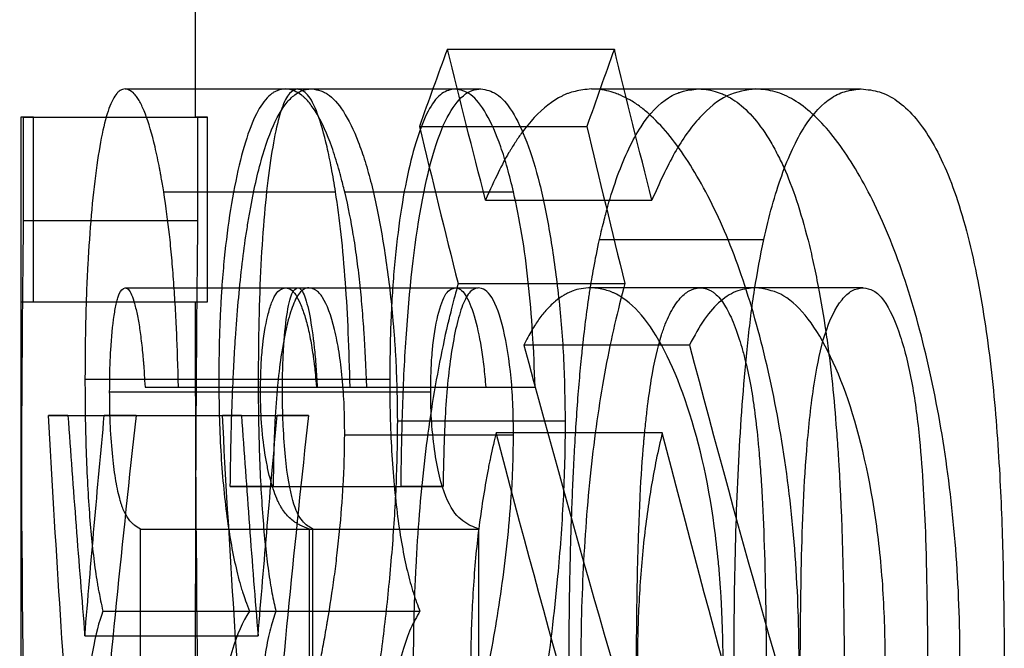
# Model space of a CAD drawing. Units: millimetres. Extents: x 10 to 584, y 10 to 410.
# Drawn here: x 127 to 129, y 191 to 192 of the extents above; entities that cross this region are included whole.
import ezdxf

# ---------------------------------------------------------------- set-up
doc = ezdxf.new("R2010")
doc.units = ezdxf.units.MM
doc.header["$LTSCALE"] = 2

msp = doc.modelspace()

# ---------------------------------------------------------------- linework, layer by layer
at = {"color": 7, "linetype": 'Continuous', "lineweight": 25}
for p, q in [((127.7137, 193.1429), (127.7137, 191.7304)), ((128.0753, 191.8283), (128.3148, 191.8283)), ((127.6131, 191.7711), (127.8606, 191.7711)), ((127.843, 191.7711), (128.0865, 191.7711)), ((127.8806, 191.7711), (128.1234, 191.7711)), ((128.2819, 191.7711), (128.5179, 191.7711)), ((128.4357, 191.7711), (128.669, 191.7711)), ((127.4637, 191.7304), (127.4637, 190.9371)), ((127.4818, 191.7304), (127.4638, 191.7304)), ((127.467, 191.7304), (127.717, 191.7304)), ((127.467, 191.7304), (127.467, 191.5825)), ((127.4818, 191.7304), (127.7315, 191.7304)), ((127.4818, 191.4658), (127.4818, 191.7304)), ((127.7315, 191.7304), (127.7138, 191.7304)), ((127.717, 191.7304), (127.717, 191.5825)), ((127.7315, 191.4658), (127.7315, 191.7304)), ((128.0353, 191.7173), (128.2755, 191.7173)), ((127.6685, 191.6235), (127.915, 191.6235)), ((127.9282, 191.6235), (128.1702, 191.6235)), ((128.1301, 191.6117), (128.3687, 191.6117)), ((127.467, 191.5825), (127.717, 191.5825)), ((128.2933, 191.5551), (128.5291, 191.5551)), ((127.6134, 191.4861), (127.8608, 191.4861)), ((127.8434, 191.4861), (128.0869, 191.4861)), ((127.8767, 191.4861), (128.1196, 191.4861)), ((128.0907, 191.4919), (128.3299, 191.4919)), ((128.5176, 191.4861), (128.2816, 191.4861)), ((128.6715, 191.4861), (128.4382, 191.4861)), ((127.4639, 191.4658), (127.7139, 191.4658)), ((127.4639, 191.4658), (127.4818, 191.4658)), ((127.4818, 191.4658), (127.7315, 191.4658)), ((127.7139, 191.4658), (127.7315, 191.4658)), ((128.4226, 191.4038), (128.185, 191.4038)), ((127.5556, 191.3548), (127.804, 191.3548)), ((127.7475, 191.3548), (127.9926, 191.3548)), ((127.591, 191.3367), (127.8388, 191.3367)), ((127.6417, 191.3437), (127.6897, 191.3437)), ((127.6417, 191.3437), (127.8886, 191.3437)), ((127.6897, 191.3437), (127.9358, 191.3437)), ((127.8073, 191.3367), (128.0514, 191.3367)), ((127.8875, 191.3437), (128.1303, 191.3437)), ((127.8875, 191.3437), (127.9598, 191.3437)), ((127.8886, 191.3437), (127.9358, 191.3437)), ((127.9598, 191.3437), (128.2013, 191.3437)), ((128.1303, 191.3437), (128.2013, 191.3437)), ((127.5311, 191.303), (127.5033, 191.303)), ((127.5033, 191.303), (127.7527, 191.303)), ((127.5311, 191.303), (127.78, 191.303)), ((127.6288, 191.303), (127.5833, 191.303)), ((127.5833, 191.303), (127.8312, 191.303)), ((127.6288, 191.303), (127.876, 191.303)), ((127.78, 191.303), (127.7527, 191.303)), ((127.876, 191.303), (127.8312, 191.303)), ((128.0036, 191.295), (128.2443, 191.295)), ((127.9281, 191.275), (128.1702, 191.275)), ((128.3836, 191.2781), (128.1453, 191.2781)), ((127.764, 191.2012), (128.0089, 191.2012)), ((127.8255, 191.2012), (127.764, 191.2012)), ((127.8255, 191.2012), (128.0692, 191.2012)), ((128.0692, 191.2012), (128.0089, 191.2012)), ((127.6353, 190.8755), (127.6353, 191.1401)), ((127.6353, 191.1401), (127.8823, 191.1401)), ((127.8777, 190.8755), (127.8777, 191.1401)), ((127.8777, 191.1401), (128.1206, 191.1401)), ((127.8823, 190.8755), (127.8823, 191.1401)), ((128.1206, 190.8755), (128.1206, 191.1401)), ((127.5814, 191.0222), (127.8294, 191.0222)), ((127.7916, 191.0222), (128.0359, 191.0222)), ((127.5554, 190.9869), (127.8038, 190.9869))]:
    msp.add_line(p, q, dxfattribs=at)
for points in [[(128.0753, 191.8283), (128.0617, 191.7913), (128.0484, 191.7543), (128.0353, 191.7173)], [(128.1301, 191.6117), (128.1115, 191.6839), (128.0932, 191.7561), (128.0753, 191.8283)], [(128.3148, 191.8283), (128.3015, 191.7913), (128.2884, 191.7543), (128.2755, 191.7173)], [(128.3687, 191.6117), (128.3503, 191.6839), (128.3324, 191.7561), (128.3148, 191.8283)], [(128.0353, 191.7173), (128.0534, 191.6422), (128.0718, 191.567), (128.0907, 191.4919)], [(128.2755, 191.7173), (128.2932, 191.6422), (128.3114, 191.567), (128.3299, 191.4919)], [(127.467, 191.5825), (127.462, 191.089), (127.4627, 190.5956), (127.4693, 190.1022)], [(127.717, 191.5825), (127.712, 191.089), (127.7127, 190.5956), (127.7192, 190.1022)], [(127.4786, 190.2294), (127.4696, 190.6415), (127.4647, 191.0536), (127.4639, 191.4658)], [(127.7284, 190.2294), (127.7195, 190.6415), (127.7147, 191.0536), (127.7139, 191.4658)], [(128.185, 191.4038), (128.2592, 191.1274), (128.3389, 190.8511), (128.4242, 190.5747)], [(128.4226, 191.4038), (128.4955, 191.1274), (128.5739, 190.8511), (128.6577, 190.5747)], [(127.538, 190.7646), (127.5247, 190.944), (127.5131, 191.1235), (127.5033, 191.303)], [(127.5311, 191.303), (127.5386, 191.1976), (127.5467, 191.0922), (127.5554, 190.9869)], [(127.5554, 190.9869), (127.5641, 191.0922), (127.5734, 191.1976), (127.5833, 191.303)], [(127.6288, 191.303), (127.609, 191.1235), (127.591, 190.944), (127.5747, 190.7646)], [(127.7868, 190.7646), (127.7736, 190.944), (127.7623, 191.1235), (127.7527, 191.303)], [(127.78, 191.303), (127.7873, 191.1976), (127.7953, 191.0922), (127.8038, 190.9869)], [(127.8038, 190.9869), (127.8124, 191.0922), (127.8215, 191.1976), (127.8312, 191.303)], [(127.876, 191.303), (127.8565, 191.1235), (127.8388, 190.944), (127.8228, 190.7646)], [(128.3747, 190.4625), (128.2929, 190.7344), (128.2164, 191.0063), (128.1453, 191.2781)], [(128.6091, 190.4625), (128.5286, 190.7344), (128.4534, 191.0063), (128.3836, 191.2781)]]:
    msp.add_open_spline(points, degree=3, dxfattribs=at)
for points, knots in [([(127.6131, 191.7711), (127.6106, 191.7706), (127.6083, 191.7699), (127.6053, 191.7683), (127.6044, 191.7676), (127.6031, 191.7665), (127.6027, 191.7662), (127.6019, 191.7654), (127.6016, 191.7651), (127.5972, 191.7598), (127.5935, 191.7525), (127.5865, 191.7333), (127.5832, 191.7211), (127.5771, 191.6916), (127.5743, 191.6746), (127.5662, 191.6136), (127.5623, 191.5688), (127.5589, 191.5066), (127.5583, 191.4937), (127.5576, 191.4737), (127.5573, 191.4669), (127.557, 191.4565), (127.5569, 191.453), (127.5567, 191.4459), (127.5566, 191.4417), (127.556, 191.4156), (127.5557, 191.3876), (127.5556, 191.3548)], [0, 0, 0, 0, 0.0625, 0.0625, 0.09375, 0.09375, 0.109375, 0.109375, 0.125, 0.125, 0.25, 0.25, 0.375, 0.375, 0.5, 0.5, 0.75, 0.75, 0.8125, 0.8125, 0.84375, 0.84375, 0.859375, 0.859375, 0.875, 0.875, 1, 1, 1, 1]), ([(127.6685, 191.6235), (127.6672, 191.6312), (127.666, 191.638), (127.6645, 191.6465), (127.6641, 191.649), (127.6633, 191.6537), (127.663, 191.655), (127.6606, 191.6678), (127.6583, 191.6784), (127.6517, 191.7067), (127.6469, 191.7228), (127.6399, 191.7411), (127.6375, 191.7465), (127.6339, 191.7533), (127.6327, 191.7554), (127.6308, 191.7583), (127.6302, 191.7592), (127.6289, 191.7609), (127.6282, 191.7619), (127.6237, 191.7674), (127.6188, 191.7702), (127.6131, 191.7711)], [0, 0, 0, 0, 0.0625, 0.0625, 0.09375, 0.09375, 0.125, 0.125, 0.25, 0.25, 0.5, 0.5, 0.625, 0.625, 0.6875, 0.6875, 0.71875, 0.71875, 0.75, 0.75, 1, 1, 1, 1]), ([(127.843, 191.7711), (127.839, 191.7706), (127.8354, 191.7699), (127.8306, 191.7683), (127.8291, 191.7676), (127.827, 191.7665), (127.8263, 191.7662), (127.825, 191.7654), (127.8246, 191.7651), (127.8175, 191.7598), (127.8114, 191.7525), (127.7999, 191.7333), (127.7945, 191.7211), (127.7843, 191.6916), (127.7796, 191.6746), (127.7659, 191.6136), (127.7591, 191.5688), (127.7533, 191.5066), (127.7523, 191.4937), (127.751, 191.4737), (127.7506, 191.4669), (127.75, 191.4565), (127.7498, 191.453), (127.7495, 191.4459), (127.7493, 191.4417), (127.7482, 191.4156), (127.7477, 191.3876), (127.7475, 191.3548)], [0, 0, 0, 0, 0.0625, 0.0625, 0.09375, 0.09375, 0.109375, 0.109375, 0.125, 0.125, 0.25, 0.25, 0.375, 0.375, 0.5, 0.5, 0.75, 0.75, 0.8125, 0.8125, 0.84375, 0.84375, 0.859375, 0.859375, 0.875, 0.875, 1, 1, 1, 1]), ([(127.764, 191.2012), (127.7643, 191.2232), (127.7646, 191.2431), (127.7652, 191.27), (127.7654, 191.2784), (127.7657, 191.2903), (127.7658, 191.2942), (127.7659, 191.2997), (127.766, 191.3015), (127.7661, 191.3051), (127.7662, 191.3062), (127.7669, 191.3278), (127.7677, 191.3461), (127.769, 191.3723), (127.7694, 191.3809), (127.7701, 191.3934), (127.7704, 191.3975), (127.7709, 191.4056), (127.7711, 191.4091), (127.7738, 191.4497), (127.7768, 191.4834), (127.7823, 191.5304), (127.7842, 191.5455), (127.7874, 191.5672), (127.7886, 191.5743), (127.7909, 191.5882), (127.792, 191.5946), (127.7985, 191.6301), (127.8043, 191.655), (127.8169, 191.6978), (127.8239, 191.7159), (127.8349, 191.737), (127.8387, 191.7431), (127.8466, 191.7536), (127.8505, 191.7578), (127.8572, 191.7632), (127.8594, 191.7648), (127.8626, 191.7666), (127.8636, 191.7672), (127.8651, 191.7679), (127.8656, 191.7681), (127.8666, 191.7685), (127.8673, 191.7688), (127.8705, 191.7699), (127.8748, 191.7706), (127.8806, 191.7711)], [0, 0, 0, 0, 0.0625, 0.0625, 0.09375, 0.09375, 0.109375, 0.109375, 0.117188, 0.117188, 0.125, 0.125, 0.1875, 0.1875, 0.21875, 0.21875, 0.234375, 0.234375, 0.25, 0.25, 0.375, 0.375, 0.4375, 0.4375, 0.46875, 0.46875, 0.5, 0.5, 0.625, 0.625, 0.75, 0.75, 0.8125, 0.8125, 0.875, 0.875, 0.90625, 0.90625, 0.921875, 0.921875, 0.929688, 0.929688, 0.9375, 0.9375, 1, 1, 1, 1]), ([(127.8606, 191.7711), (127.8566, 191.7699), (127.8486, 191.7676), (127.834, 191.7383), (127.8187, 191.662), (127.8086, 191.5472), (127.8045, 191.4394), (127.8042, 191.383), (127.804, 191.3548)], [0, 0, 0, 0, 0.125377, 0.250717, 0.500066, 0.749489, 0.874721, 1, 1, 1, 1]), ([(127.9282, 191.6235), (127.9263, 191.6312), (127.9245, 191.638), (127.9223, 191.6465), (127.9216, 191.649), (127.9204, 191.6537), (127.92, 191.655), (127.9164, 191.6678), (127.913, 191.6784), (127.9029, 191.7067), (127.8956, 191.7228), (127.8849, 191.7411), (127.8812, 191.7465), (127.8755, 191.7533), (127.8736, 191.7554), (127.8707, 191.7583), (127.8698, 191.7592), (127.8678, 191.7609), (127.8666, 191.7619), (127.8596, 191.7674), (127.852, 191.7702), (127.843, 191.7711)], [0, 0, 0, 0, 0.0625, 0.0625, 0.09375, 0.09375, 0.125, 0.125, 0.25, 0.25, 0.5, 0.5, 0.625, 0.625, 0.6875, 0.6875, 0.71875, 0.71875, 0.75, 0.75, 1, 1, 1, 1]), ([(127.915, 191.6235), (127.913, 191.6351), (127.9092, 191.6583), (127.9008, 191.6986), (127.8893, 191.7382), (127.8748, 191.7665), (127.8653, 191.7695), (127.8606, 191.7711)], [0, 0, 0, 0, 0.125162, 0.250284, 0.500108, 0.749978, 1, 1, 1, 1]), ([(127.8806, 191.7711), (127.8855, 191.7704), (127.8898, 191.7695), (127.8956, 191.7676), (127.8973, 191.7669), (127.8998, 191.7658), (127.9006, 191.7654), (127.9017, 191.7647), (127.9021, 191.7645), (127.9028, 191.764), (127.903, 191.7639), (127.9112, 191.7583), (127.9186, 191.7502), (127.9337, 191.7268), (127.9408, 191.7123), (127.9509, 191.6864), (127.9541, 191.6771), (127.9604, 191.657), (127.9636, 191.6455), (127.9717, 191.6134), (127.9769, 191.588), (127.9863, 191.5332), (127.9901, 191.5063), (127.995, 191.4633), (127.9964, 191.4486), (127.9983, 191.4263), (127.9989, 191.4188), (127.9998, 191.4074), (128, 191.4036), (128.0005, 191.3959), (128.0008, 191.3911), (128.0024, 191.3648), (128.0032, 191.3338), (128.0036, 191.295)], [0, 0, 0, 0, 0.0625, 0.0625, 0.09375, 0.09375, 0.109375, 0.109375, 0.117188, 0.117188, 0.125, 0.125, 0.25, 0.25, 0.375, 0.375, 0.4375, 0.4375, 0.5, 0.5, 0.625, 0.625, 0.75, 0.75, 0.8125, 0.8125, 0.84375, 0.84375, 0.859375, 0.859375, 0.875, 0.875, 1, 1, 1, 1]), ([(128.0865, 191.7711), (128.0801, 191.7699), (128.0674, 191.7676), (128.0436, 191.7383), (128.0181, 191.662), (128.0007, 191.5472), (127.9936, 191.4394), (127.9929, 191.383), (127.9926, 191.3548)], [0, 0, 0, 0, 0.125377, 0.250717, 0.500066, 0.749489, 0.874721, 1, 1, 1, 1]), ([(128.0089, 191.2012), (128.0094, 191.2371), (128.0105, 191.309), (128.0171, 191.4492), (128.0347, 191.6116), (128.0667, 191.7239), (128.0941, 191.7597), (128.1106, 191.77), (128.1192, 191.7707), (128.1234, 191.7711)], [0, 0, 0, 0, 0.125469, 0.25091, 0.500327, 0.749229, 0.874492, 0.937237, 1, 1, 1, 1]), ([(128.1702, 191.6235), (128.1674, 191.6351), (128.1616, 191.6583), (128.1489, 191.6986), (128.1314, 191.7382), (128.1089, 191.7665), (128.094, 191.7695), (128.0865, 191.7711)], [0, 0, 0, 0, 0.1251625, 0.2502835, 0.5001075, 0.7499781, 1, 1, 1, 1]), ([(128.1234, 191.7711), (128.1309, 191.7698), (128.1459, 191.7672), (128.1758, 191.7332), (128.2034, 191.662), (128.2233, 191.5619), (128.2349, 191.4787), (128.2428, 191.3889), (128.2438, 191.3263), (128.2443, 191.295)], [0, 0, 0, 0, 0.125258, 0.250408, 0.499233, 0.624397, 0.749629, 0.874832, 1, 1, 1, 1]), ([(128.2819, 191.7711), (128.2734, 191.7704), (128.2656, 191.7693), (128.2551, 191.7668), (128.2518, 191.7658), (128.2471, 191.7642), (128.2456, 191.7636), (128.2427, 191.7623), (128.2416, 191.7618), (128.2261, 191.7541), (128.2127, 191.7436), (128.1937, 191.7231), (128.1874, 191.7155), (128.1782, 191.7028), (128.1752, 191.6984), (128.1707, 191.6914), (128.1692, 191.6891), (128.167, 191.6855), (128.1662, 191.6842), (128.1647, 191.6818), (128.1638, 191.6802), (128.1542, 191.6639), (128.1431, 191.6414), (128.1301, 191.6117)], [0, 0, 0, 0, 0.125, 0.125, 0.1875, 0.1875, 0.21875, 0.21875, 0.25, 0.25, 0.5, 0.5, 0.625, 0.625, 0.6875, 0.6875, 0.71875, 0.71875, 0.734375, 0.734375, 0.75, 0.75, 1, 1, 1, 1]), ([(128.5799, 190.9404), (128.5798, 190.9576), (128.5796, 190.973), (128.5793, 190.9932), (128.5792, 190.9995), (128.579, 191.0082), (128.5789, 191.011), (128.5787, 191.0164), (128.5787, 191.018), (128.5776, 191.0483), (128.5762, 191.0745), (128.5702, 191.1558), (128.5644, 191.2071), (128.5486, 191.3067), (128.539, 191.3543), (128.5163, 191.445), (128.5031, 191.4884), (128.4751, 191.5641), (128.4596, 191.5985), (128.4344, 191.6447), (128.426, 191.6589), (128.4088, 191.6848), (128.4004, 191.6962), (128.3824, 191.7178), (128.3734, 191.7272), (128.3598, 191.7393), (128.3552, 191.743), (128.3484, 191.748), (128.3461, 191.7496), (128.3415, 191.7526), (128.3391, 191.7541), (128.3328, 191.7577), (128.3284, 191.76), (128.3213, 191.763), (128.3189, 191.764), (128.3139, 191.7658), (128.3122, 191.7664), (128.3021, 191.7693), (128.2927, 191.7706), (128.2819, 191.7711)], [0, 0, 0, 0, 0.03125, 0.03125, 0.046875, 0.046875, 0.054688, 0.054688, 0.0625, 0.0625, 0.125, 0.125, 0.25, 0.25, 0.375, 0.375, 0.5, 0.5, 0.625, 0.625, 0.6875, 0.6875, 0.75, 0.75, 0.8125, 0.8125, 0.84375, 0.84375, 0.859375, 0.859375, 0.875, 0.875, 0.90625, 0.90625, 0.921875, 0.921875, 0.9375, 0.9375, 1, 1, 1, 1]), ([(128.2933, 191.5551), (128.2959, 191.5659), (128.2983, 191.5753), (128.3013, 191.5873), (128.3023, 191.591), (128.3036, 191.5959), (128.304, 191.5974), (128.3048, 191.6004), (128.305, 191.6011), (128.3097, 191.618), (128.3144, 191.6326), (128.3298, 191.675), (128.3407, 191.6979), (128.3654, 191.7358), (128.3788, 191.7498), (128.3961, 191.7607), (128.3996, 191.7626), (128.4049, 191.7649), (128.4067, 191.7656), (128.4094, 191.7665), (128.4103, 191.7668), (128.4121, 191.7674), (128.4133, 191.7677), (128.4187, 191.7691), (128.4259, 191.7702), (128.4357, 191.7711)], [0, 0, 0, 0, 0.0625, 0.0625, 0.09375, 0.09375, 0.109375, 0.109375, 0.125, 0.125, 0.25, 0.25, 0.5, 0.5, 0.75, 0.75, 0.8125, 0.8125, 0.84375, 0.84375, 0.859375, 0.859375, 0.875, 0.875, 1, 1, 1, 1]), ([(128.5179, 191.7711), (128.504, 191.7692), (128.4761, 191.7655), (128.4369, 191.7329), (128.4005, 191.6827), (128.3793, 191.6354), (128.3687, 191.6117)], [0, 0, 0, 0, 0.249997, 0.499939, 0.749933, 1, 1, 1, 1]), ([(128.4357, 191.7711), (128.4454, 191.7707), (128.4543, 191.7692), (128.4644, 191.766), (128.4663, 191.7653), (128.4701, 191.7638), (128.4725, 191.7627), (128.4792, 191.7595), (128.4835, 191.7569), (128.5044, 191.7428), (128.521, 191.7243), (128.5402, 191.6931), (128.5439, 191.6865), (128.5513, 191.6724), (128.5545, 191.6659), (128.5641, 191.6444), (128.5703, 191.6285), (128.5819, 191.5936), (128.5874, 191.5746), (128.5952, 191.5439), (128.5977, 191.5332), (128.6013, 191.5167), (128.6025, 191.5111), (128.6048, 191.4997), (128.6061, 191.4933), (128.6112, 191.4669), (128.6148, 191.4453), (128.6197, 191.4123), (128.6212, 191.4012), (128.6241, 191.3787), (128.6255, 191.3664), (128.6289, 191.3349), (128.6309, 191.3128), (128.6336, 191.2783), (128.6345, 191.2665), (128.6357, 191.2484), (128.6361, 191.2423), (128.6367, 191.2331), (128.6369, 191.23), (128.6372, 191.2238), (128.6375, 191.2199), (128.6419, 191.1421), (128.6441, 191.0482), (128.6444, 190.936)], [0, 0, 0, 0, 0.0625, 0.0625, 0.078125, 0.078125, 0.09375, 0.09375, 0.125, 0.125, 0.25, 0.25, 0.28125, 0.28125, 0.3125, 0.3125, 0.375, 0.375, 0.4375, 0.4375, 0.46875, 0.46875, 0.484375, 0.484375, 0.5, 0.5, 0.5625, 0.5625, 0.59375, 0.59375, 0.625, 0.625, 0.6875, 0.6875, 0.71875, 0.71875, 0.734375, 0.734375, 0.742188, 0.742188, 0.75, 0.75, 1, 1, 1, 1]), ([(128.8107, 190.9404), (128.8105, 190.9674), (128.81, 191.0215), (128.8041, 191.1286), (128.7897, 191.2589), (128.7608, 191.4027), (128.7229, 191.5302), (128.6768, 191.6334), (128.626, 191.7119), (128.5813, 191.7524), (128.5451, 191.7688), (128.5271, 191.7703), (128.5179, 191.7711)], [0, 0, 0, 0, 0.062566, 0.125126, 0.250087, 0.374647, 0.500014, 0.624969, 0.749942, 0.874887, 0.935577, 1, 1, 1, 1]), ([(128.5291, 191.5551), (128.5329, 191.5714), (128.5407, 191.6038), (128.5591, 191.6621), (128.5867, 191.7218), (128.6196, 191.7568), (128.6475, 191.7691), (128.6618, 191.7704), (128.669, 191.7711)], [0, 0, 0, 0, 0.125197, 0.250335, 0.5, 0.749665, 0.8748, 1, 1, 1, 1]), ([(128.669, 191.7711), (128.6777, 191.7702), (128.6948, 191.7686), (128.7287, 191.7514), (128.7688, 191.7063), (128.8099, 191.6129), (128.8389, 191.4915), (128.8581, 191.3568), (128.868, 191.2222), (128.8732, 191.0816), (128.8738, 190.9875), (128.8741, 190.936)], [0, 0, 0, 0, 0.064538, 0.125841, 0.249563, 0.369748, 0.499459, 0.624487, 0.74963, 0.862792, 1, 1, 1, 1]), ([(127.6897, 191.3437), (127.689, 191.3733), (127.6881, 191.3992), (127.6869, 191.4269), (127.6866, 191.4326), (127.686, 191.4456), (127.6856, 191.4519), (127.6845, 191.4705), (127.6838, 191.4815), (127.682, 191.5058), (127.6811, 191.5176), (127.6795, 191.5348), (127.679, 191.5405), (127.6779, 191.5516), (127.6772, 191.5579), (127.6747, 191.5809), (127.6719, 191.6012), (127.6685, 191.6235)], [0, 0, 0, 0, 0.25, 0.25, 0.3125, 0.3125, 0.375, 0.375, 0.5, 0.5, 0.625, 0.625, 0.6875, 0.6875, 0.75, 0.75, 1, 1, 1, 1]), ([(127.9358, 191.3437), (127.9351, 191.3697), (127.9337, 191.4209), (127.9294, 191.4947), (127.9234, 191.5643), (127.9178, 191.6038), (127.915, 191.6235)], [0, 0, 0, 0, 0.254961, 0.500139, 0.750123, 1, 1, 1, 1]), ([(127.9598, 191.3437), (127.9587, 191.3733), (127.9574, 191.3992), (127.9556, 191.4269), (127.9552, 191.4326), (127.9542, 191.4456), (127.9537, 191.4519), (127.9521, 191.4705), (127.9511, 191.4815), (127.9484, 191.5058), (127.947, 191.5176), (127.9447, 191.5348), (127.9439, 191.5405), (127.9422, 191.5516), (127.9412, 191.5579), (127.9375, 191.5809), (127.9334, 191.6012), (127.9282, 191.6235)], [0, 0, 0, 0, 0.25, 0.25, 0.3125, 0.3125, 0.375, 0.375, 0.5, 0.5, 0.625, 0.625, 0.6875, 0.6875, 0.75, 0.75, 1, 1, 1, 1]), ([(128.2013, 191.3437), (128.2002, 191.3697), (128.1981, 191.4209), (128.1918, 191.4947), (128.1829, 191.5643), (128.1745, 191.6038), (128.1702, 191.6235)], [0, 0, 0, 0, 0.254961, 0.500139, 0.750123, 1, 1, 1, 1]), ([(128.2497, 190.921), (128.2498, 190.9551), (128.25, 190.9858), (128.2504, 191.0267), (128.2506, 191.0395), (128.2509, 191.0575), (128.251, 191.0633), (128.2511, 191.0716), (128.2512, 191.0743), (128.2513, 191.0783), (128.2513, 191.0796), (128.2514, 191.0823), (128.2514, 191.083), (128.2521, 191.115), (128.253, 191.1437), (128.2545, 191.1844), (128.255, 191.1976), (128.2559, 191.2168), (128.2562, 191.2231), (128.2567, 191.2324), (128.2568, 191.2355), (128.2571, 191.2416), (128.2573, 191.2439), (128.2591, 191.2779), (128.261, 191.3062), (128.2641, 191.3461), (128.2652, 191.3589), (128.267, 191.3774), (128.2676, 191.3835), (128.2685, 191.3925), (128.2688, 191.3954), (128.2694, 191.4013), (128.2696, 191.4035), (128.2716, 191.4213), (128.2732, 191.4347), (128.2757, 191.4538), (128.2765, 191.46), (128.2778, 191.469), (128.2782, 191.4719), (128.2791, 191.4777), (128.2796, 191.4812), (128.2827, 191.5012), (128.2871, 191.5252), (128.2933, 191.5551)], [0, 0, 0, 0, 0.125, 0.125, 0.1875, 0.1875, 0.21875, 0.21875, 0.234375, 0.234375, 0.242188, 0.242188, 0.25, 0.25, 0.375, 0.375, 0.4375, 0.4375, 0.46875, 0.46875, 0.484375, 0.484375, 0.5, 0.5, 0.625, 0.625, 0.6875, 0.6875, 0.71875, 0.71875, 0.734375, 0.734375, 0.75, 0.75, 0.8125, 0.8125, 0.84375, 0.84375, 0.859375, 0.859375, 0.875, 0.875, 1, 1, 1, 1]), ([(128.4862, 190.921), (128.4865, 190.9757), (128.4871, 191.0849), (128.4928, 191.2481), (128.5027, 191.3817), (128.5152, 191.4845), (128.5244, 191.5316), (128.5291, 191.5551)], [0, 0, 0, 0, 0.250083, 0.500126, 0.750006, 0.875013, 1, 1, 1, 1]), ([(127.591, 191.3367), (127.591, 191.3435), (127.5911, 191.3494), (127.5912, 191.3571), (127.5912, 191.3594), (127.5913, 191.3637), (127.5913, 191.3647), (127.5916, 191.3775), (127.592, 191.3875), (127.5936, 191.415), (127.5953, 191.432), (127.5985, 191.4531), (127.5996, 191.4592), (127.6014, 191.467), (127.6021, 191.4694), (127.603, 191.4726), (127.6034, 191.4736), (127.604, 191.4755), (127.6045, 191.4765), (127.6068, 191.4822), (127.6097, 191.4852), (127.6134, 191.4861)], [0, 0, 0, 0, 0.0625, 0.0625, 0.09375, 0.09375, 0.125, 0.125, 0.25, 0.25, 0.5, 0.5, 0.625, 0.625, 0.6875, 0.6875, 0.71875, 0.71875, 0.75, 0.75, 1, 1, 1, 1]), ([(127.6134, 191.4861), (127.6144, 191.4858), (127.6153, 191.4854), (127.6165, 191.4847), (127.6168, 191.4845), (127.6175, 191.484), (127.6176, 191.4839), (127.6195, 191.482), (127.6211, 191.4792), (127.6239, 191.4725), (127.6253, 191.4683), (127.6281, 191.4582), (127.6295, 191.452), (127.6321, 191.4392), (127.6333, 191.4322), (127.6355, 191.417), (127.6364, 191.4094), (127.6379, 191.3954), (127.6384, 191.3908), (127.639, 191.3841), (127.6392, 191.3818), (127.6396, 191.3774), (127.6398, 191.3745), (127.6404, 191.3666), (127.6409, 191.3569), (127.6417, 191.3437)], [0, 0, 0, 0, 0.0625, 0.0625, 0.09375, 0.09375, 0.125, 0.125, 0.25, 0.25, 0.375, 0.375, 0.5, 0.5, 0.625, 0.625, 0.75, 0.75, 0.8125, 0.8125, 0.84375, 0.84375, 0.875, 0.875, 1, 1, 1, 1]), ([(127.8073, 191.3367), (127.8074, 191.3435), (127.8075, 191.3494), (127.8077, 191.3571), (127.8077, 191.3594), (127.8078, 191.3637), (127.8079, 191.3647), (127.8083, 191.3775), (127.809, 191.3875), (127.8116, 191.415), (127.8144, 191.432), (127.8195, 191.4531), (127.8213, 191.4592), (127.8243, 191.467), (127.8253, 191.4694), (127.8269, 191.4726), (127.8274, 191.4736), (127.8285, 191.4755), (127.8292, 191.4765), (127.8329, 191.4822), (127.8375, 191.4852), (127.8434, 191.4861)], [0, 0, 0, 0, 0.0625, 0.0625, 0.09375, 0.09375, 0.125, 0.125, 0.25, 0.25, 0.5, 0.5, 0.625, 0.625, 0.6875, 0.6875, 0.71875, 0.71875, 0.75, 0.75, 1, 1, 1, 1]), ([(127.8767, 191.4861), (127.8742, 191.4858), (127.872, 191.4851), (127.8691, 191.4836), (127.8681, 191.483), (127.8664, 191.4816), (127.8658, 191.4811), (127.8609, 191.4757), (127.8571, 191.4691), (127.8508, 191.4529), (127.8478, 191.4431), (127.8437, 191.4258), (127.8423, 191.4196), (127.8398, 191.4063), (127.8385, 191.3983), (127.8354, 191.3786), (127.8336, 191.3644), (127.8314, 191.3415), (127.8307, 191.3337), (127.8298, 191.3214), (127.8295, 191.3173), (127.8289, 191.3089), (127.8286, 191.3038), (127.8268, 191.2724), (127.8258, 191.2394), (127.8255, 191.2012)], [0, 0, 0, 0, 0.0625, 0.0625, 0.09375, 0.09375, 0.125, 0.125, 0.25, 0.25, 0.375, 0.375, 0.4375, 0.4375, 0.5, 0.5, 0.625, 0.625, 0.6875, 0.6875, 0.71875, 0.71875, 0.75, 0.75, 1, 1, 1, 1]), ([(127.8388, 191.3367), (127.8389, 191.3469), (127.839, 191.3674), (127.8406, 191.407), (127.8447, 191.449), (127.8521, 191.482), (127.8579, 191.4848), (127.8608, 191.4861)], [0, 0, 0, 0, 0.125556, 0.250903, 0.50034, 0.749773, 1, 1, 1, 1]), ([(127.8434, 191.4861), (127.8451, 191.4858), (127.8465, 191.4854), (127.8483, 191.4847), (127.8488, 191.4845), (127.8498, 191.484), (127.8501, 191.4839), (127.8531, 191.482), (127.8556, 191.4792), (127.86, 191.4725), (127.8622, 191.4683), (127.8665, 191.4582), (127.8688, 191.452), (127.8727, 191.4392), (127.8746, 191.4322), (127.878, 191.417), (127.8795, 191.4094), (127.8818, 191.3954), (127.8825, 191.3908), (127.8834, 191.3841), (127.8837, 191.3818), (127.8843, 191.3774), (127.8846, 191.3745), (127.8855, 191.3666), (127.8864, 191.3569), (127.8875, 191.3437)], [0, 0, 0, 0, 0.0625, 0.0625, 0.09375, 0.09375, 0.125, 0.125, 0.25, 0.25, 0.375, 0.375, 0.5, 0.5, 0.625, 0.625, 0.75, 0.75, 0.8125, 0.8125, 0.84375, 0.84375, 0.875, 0.875, 1, 1, 1, 1]), ([(127.8608, 191.4861), (127.8623, 191.4856), (127.8653, 191.4846), (127.8713, 191.4741), (127.8782, 191.4481), (127.8837, 191.4095), (127.887, 191.3734), (127.8881, 191.3536), (127.8886, 191.3437)], [0, 0, 0, 0, 0.125268, 0.250415, 0.499988, 0.749547, 0.87473, 1, 1, 1, 1]), ([(127.9281, 191.275), (127.9281, 191.2842), (127.9279, 191.2923), (127.9277, 191.3026), (127.9277, 191.3058), (127.9275, 191.3115), (127.9275, 191.3131), (127.9268, 191.3295), (127.9259, 191.3431), (127.9234, 191.3697), (127.9218, 191.3821), (127.9181, 191.4053), (127.916, 191.4157), (127.9084, 191.4467), (127.9028, 191.4619), (127.8949, 191.4745), (127.8933, 191.4766), (127.8909, 191.4793), (127.89, 191.4801), (127.8888, 191.4812), (127.8884, 191.4815), (127.8875, 191.4821), (127.887, 191.4825), (127.8845, 191.4841), (127.8811, 191.4852), (127.8767, 191.4861)], [0, 0, 0, 0, 0.0625, 0.0625, 0.09375, 0.09375, 0.125, 0.125, 0.25, 0.25, 0.375, 0.375, 0.5, 0.5, 0.75, 0.75, 0.8125, 0.8125, 0.84375, 0.84375, 0.859375, 0.859375, 0.875, 0.875, 1, 1, 1, 1]), ([(128.0907, 191.4919), (128.0873, 191.4791), (128.0843, 191.4678), (128.0806, 191.4532), (128.0795, 191.4487), (128.078, 191.4426), (128.0775, 191.4406), (128.0766, 191.4369), (128.0763, 191.4358), (128.0713, 191.4145), (128.0668, 191.3932), (128.0541, 191.3258), (128.0473, 191.281), (128.0366, 191.1865), (128.0327, 191.1377), (128.0293, 191.0719), (128.0287, 191.0589), (128.028, 191.0397), (128.0278, 191.0333), (128.0275, 191.0239), (128.0274, 191.0208), (128.0272, 191.0145), (128.0272, 191.0104), (128.0267, 190.9912), (128.0264, 190.9654), (128.0262, 190.9309)], [0, 0, 0, 0, 0.0625, 0.0625, 0.09375, 0.09375, 0.109375, 0.109375, 0.125, 0.125, 0.25, 0.25, 0.5, 0.5, 0.75, 0.75, 0.8125, 0.8125, 0.84375, 0.84375, 0.859375, 0.859375, 0.875, 0.875, 1, 1, 1, 1]), ([(128.0514, 191.3367), (128.0515, 191.3469), (128.0518, 191.3674), (128.0543, 191.407), (128.0611, 191.449), (128.073, 191.482), (128.0823, 191.4848), (128.0869, 191.4861)], [0, 0, 0, 0, 0.125556, 0.250903, 0.50034, 0.749773, 1, 1, 1, 1]), ([(128.1196, 191.4861), (128.1156, 191.485), (128.1078, 191.4828), (128.0934, 191.4563), (128.0797, 191.395), (128.071, 191.3012), (128.0698, 191.2346), (128.0692, 191.2012)], [0, 0, 0, 0, 0.1252374, 0.2503889, 0.4995206, 0.7493918, 1, 1, 1, 1]), ([(128.0869, 191.4861), (128.0893, 191.4856), (128.0941, 191.4846), (128.1034, 191.4741), (128.1142, 191.4481), (128.1227, 191.4095), (128.1278, 191.3734), (128.1294, 191.3536), (128.1303, 191.3437)], [0, 0, 0, 0, 0.125268, 0.250415, 0.499988, 0.749547, 0.87473, 1, 1, 1, 1]), ([(128.1702, 191.275), (128.17, 191.2888), (128.1698, 191.3165), (128.1661, 191.3701), (128.1568, 191.43), (128.1424, 191.4699), (128.1294, 191.4841), (128.1229, 191.4855), (128.1196, 191.4861)], [0, 0, 0, 0, 0.125469, 0.250778, 0.500015, 0.749234, 0.874521, 1, 1, 1, 1]), ([(128.2816, 191.4861), (128.2711, 191.4856), (128.2625, 191.4841), (128.2548, 191.4813), (128.2535, 191.4808), (128.2513, 191.4799), (128.2502, 191.4794), (128.247, 191.4779), (128.2449, 191.4768), (128.2386, 191.4731), (128.2345, 191.4702), (128.2265, 191.4635), (128.2222, 191.4594), (128.2142, 191.4507), (128.2104, 191.446), (128.2031, 191.4359), (128.1999, 191.4309), (128.1926, 191.4185), (128.1889, 191.4115), (128.185, 191.4038)], [0, 0, 0, 0, 0.25, 0.25, 0.28125, 0.28125, 0.3125, 0.3125, 0.375, 0.375, 0.5, 0.5, 0.625, 0.625, 0.75, 0.75, 0.875, 0.875, 1, 1, 1, 1]), ([(128.3299, 191.4919), (128.3249, 191.4727), (128.3149, 191.4344), (128.2977, 191.3504), (128.2805, 191.2359), (128.2709, 191.1108), (128.267, 191.0084), (128.2667, 190.9567), (128.2665, 190.9309)], [0, 0, 0, 0, 0.125108, 0.250183, 0.499987, 0.74982, 0.874891, 1, 1, 1, 1]), ([(128.4712, 190.9331), (128.4707, 190.9781), (128.4697, 191.0139), (128.468, 191.042), (128.4679, 191.0448), (128.4676, 191.0493), (128.4674, 191.0515), (128.467, 191.0582), (128.4666, 191.0627), (128.4656, 191.0759), (128.4649, 191.0846), (128.4623, 191.1106), (128.4604, 191.1276), (128.4491, 191.211), (128.435, 191.2714), (128.3978, 191.3788), (128.3769, 191.4192), (128.3422, 191.4602), (128.3305, 191.47), (128.3164, 191.4775), (128.3155, 191.4779), (128.313, 191.4791), (128.3116, 191.4796), (128.3076, 191.4812), (128.3047, 191.4821), (128.2956, 191.4845), (128.2889, 191.4856), (128.2816, 191.4861)], [0, 0, 0, 0, 0.125, 0.125, 0.132812, 0.132812, 0.140625, 0.140625, 0.15625, 0.15625, 0.1875, 0.1875, 0.25, 0.25, 0.5, 0.5, 0.75, 0.75, 0.875, 0.875, 0.890625, 0.890625, 0.90625, 0.90625, 0.9375, 0.9375, 1, 1, 1, 1]), ([(128.3464, 190.9178), (128.3467, 190.9931), (128.3473, 191.0508), (128.3484, 191.0925), (128.3485, 191.0956), (128.3486, 191.1), (128.3487, 191.1022), (128.3489, 191.1087), (128.349, 191.113), (128.3494, 191.1257), (128.3497, 191.1339), (128.3506, 191.158), (128.3512, 191.1731), (128.3533, 191.216), (128.355, 191.2411), (128.357, 191.2641), (128.3573, 191.267), (128.3577, 191.2713), (128.3579, 191.2734), (128.3585, 191.2796), (128.3589, 191.2837), (128.3601, 191.2958), (128.361, 191.3036), (128.3637, 191.3263), (128.3657, 191.3403), (128.3721, 191.3793), (128.377, 191.401), (128.3832, 191.4208), (128.3842, 191.4239), (128.386, 191.4289), (128.3869, 191.4314), (128.3898, 191.4386), (128.3918, 191.4431), (128.3981, 191.4557), (128.4028, 191.463), (128.4124, 191.4747), (128.4179, 191.4793), (128.426, 191.4837), (128.4314, 191.4852), (128.4382, 191.4861)], [0, 0, 0, 0, 0.25, 0.25, 0.257812, 0.257812, 0.265625, 0.265625, 0.28125, 0.28125, 0.3125, 0.3125, 0.375, 0.375, 0.5, 0.5, 0.507812, 0.507812, 0.515625, 0.515625, 0.53125, 0.53125, 0.5625, 0.5625, 0.625, 0.625, 0.75, 0.75, 0.765625, 0.765625, 0.78125, 0.78125, 0.8125, 0.8125, 0.875, 0.875, 0.9375, 0.9375, 1, 1, 1, 1]), ([(128.5176, 191.4861), (128.509, 191.4854), (128.4919, 191.4838), (128.4672, 191.4685), (128.4436, 191.4434), (128.4296, 191.417), (128.4226, 191.4038)], [0, 0, 0, 0, 0.250103, 0.50009, 0.750051, 1, 1, 1, 1]), ([(128.4382, 191.4861), (128.4447, 191.4854), (128.4498, 191.4839), (128.4544, 191.4812), (128.456, 191.4802), (128.4585, 191.4783), (128.4597, 191.4772), (128.4634, 191.4738), (128.4658, 191.4712), (128.4704, 191.4651), (128.4724, 191.4622), (128.4765, 191.4551), (128.4786, 191.4512), (128.4847, 191.4384), (128.4887, 191.4283), (128.4945, 191.4109), (128.4959, 191.4062), (128.4991, 191.3952), (128.5006, 191.3895), (128.505, 191.3722), (128.5076, 191.36), (128.5112, 191.3409), (128.512, 191.336), (128.5139, 191.3239), (128.5148, 191.3176), (128.5175, 191.2979), (128.5191, 191.2837), (128.5208, 191.2666), (128.5208, 191.266), (128.5211, 191.2635), (128.5212, 191.2623), (128.5215, 191.2585), (128.5218, 191.2559), (128.5225, 191.2481), (128.5229, 191.2428), (128.5242, 191.2265), (128.525, 191.2151), (128.5272, 191.1795), (128.5284, 191.1538), (128.5315, 191.0706), (128.5325, 191.0073), (128.5326, 190.936)], [0, 0, 0, 0, 0.0625, 0.0625, 0.078125, 0.078125, 0.09375, 0.09375, 0.125, 0.125, 0.15625, 0.15625, 0.1875, 0.1875, 0.25, 0.25, 0.28125, 0.28125, 0.3125, 0.3125, 0.375, 0.375, 0.40625, 0.40625, 0.4375, 0.4375, 0.5, 0.5, 0.507812, 0.507812, 0.515625, 0.515625, 0.53125, 0.53125, 0.5625, 0.5625, 0.625, 0.625, 0.75, 0.75, 1, 1, 1, 1]), ([(128.7039, 190.9331), (128.7033, 190.969), (128.7023, 191.0408), (128.689, 191.1801), (128.6536, 191.3351), (128.6006, 191.44), (128.5534, 191.4809), (128.5295, 191.4844), (128.5176, 191.4861)], [0, 0, 0, 0, 0.125428, 0.250778, 0.500049, 0.749324, 0.874621, 1, 1, 1, 1]), ([(128.5813, 190.9178), (128.5816, 190.9756), (128.5822, 191.0911), (128.588, 191.2386), (128.6004, 191.3488), (128.6158, 191.4246), (128.6361, 191.4654), (128.6557, 191.4836), (128.6661, 191.4853), (128.6715, 191.4861)], [0, 0, 0, 0, 0.250472, 0.500681, 0.638973, 0.750593, 0.875143, 0.935185, 1, 1, 1, 1]), ([(128.6715, 191.4861), (128.6765, 191.4853), (128.6866, 191.4837), (128.7059, 191.465), (128.726, 191.4192), (128.7432, 191.3488), (128.7555, 191.2496), (128.7629, 191.1111), (128.7638, 190.9995), (128.7643, 190.936)], [0, 0, 0, 0, 0.062535, 0.125025, 0.249456, 0.374329, 0.499376, 0.714754, 1, 1, 1, 1]), ([(127.5556, 191.3548), (127.5556, 191.3432), (127.5557, 191.3331), (127.5558, 191.3201), (127.5558, 191.3162), (127.5559, 191.3108), (127.5559, 191.3091), (127.556, 191.3058), (127.556, 191.3049), (127.5562, 191.2866), (127.5567, 191.2687), (127.5583, 191.2186), (127.5601, 191.1863), (127.5645, 191.1292), (127.5672, 191.1031), (127.5714, 191.0741), (127.5722, 191.0686), (127.5735, 191.0607), (127.5739, 191.0582), (127.5746, 191.0545), (127.5748, 191.0533), (127.5753, 191.0509), (127.5756, 191.0494), (127.5769, 191.0423), (127.5788, 191.0335), (127.5814, 191.0222)], [0, 0, 0, 0, 0.0625, 0.0625, 0.09375, 0.09375, 0.109375, 0.109375, 0.125, 0.125, 0.25, 0.25, 0.5, 0.5, 0.75, 0.75, 0.8125, 0.8125, 0.84375, 0.84375, 0.859375, 0.859375, 0.875, 0.875, 1, 1, 1, 1]), ([(127.7475, 191.3548), (127.7476, 191.3432), (127.7477, 191.3331), (127.7479, 191.3201), (127.7479, 191.3162), (127.748, 191.3108), (127.7481, 191.3091), (127.7482, 191.3058), (127.7482, 191.3049), (127.7486, 191.2866), (127.7494, 191.2687), (127.7523, 191.2186), (127.7554, 191.1863), (127.7629, 191.1292), (127.7677, 191.1031), (127.7747, 191.0741), (127.7761, 191.0686), (127.7783, 191.0607), (127.779, 191.0582), (127.7801, 191.0545), (127.7805, 191.0533), (127.7813, 191.0509), (127.7818, 191.0494), (127.7841, 191.0423), (127.7872, 191.0335), (127.7916, 191.0222)], [0, 0, 0, 0, 0.0625, 0.0625, 0.09375, 0.09375, 0.109375, 0.109375, 0.125, 0.125, 0.25, 0.25, 0.5, 0.5, 0.75, 0.75, 0.8125, 0.8125, 0.84375, 0.84375, 0.859375, 0.859375, 0.875, 0.875, 1, 1, 1, 1]), ([(127.804, 191.3548), (127.8041, 191.3374), (127.8042, 191.3027), (127.8059, 191.2348), (127.81, 191.1549), (127.8169, 191.0894), (127.8237, 191.0476), (127.8275, 191.0306), (127.8294, 191.0222)], [0, 0, 0, 0, 0.1252185, 0.2503608, 0.4999345, 0.7495935, 0.8747619, 1, 1, 1, 1]), ([(127.9926, 191.3548), (127.9928, 191.3374), (127.993, 191.3027), (127.9959, 191.2348), (128.0031, 191.1549), (128.0149, 191.0894), (128.0264, 191.0476), (128.0328, 191.0306), (128.0359, 191.0222)], [0, 0, 0, 0, 0.125219, 0.250361, 0.499934, 0.749593, 0.874762, 1, 1, 1, 1]), ([(127.6353, 191.1401), (127.6319, 191.142), (127.6289, 191.1439), (127.6251, 191.1468), (127.624, 191.1478), (127.6224, 191.1493), (127.6219, 191.1498), (127.6212, 191.1505), (127.621, 191.1508), (127.6205, 191.1513), (127.6205, 191.1513), (127.6172, 191.1553), (127.6146, 191.1594), (127.6111, 191.1667), (127.61, 191.1693), (127.6085, 191.1735), (127.608, 191.1749), (127.6071, 191.1779), (127.6068, 191.1789), (127.6039, 191.1892), (127.6018, 191.1985), (127.5992, 191.2142), (127.5983, 191.2197), (127.5968, 191.2313), (127.5961, 191.2368), (127.594, 191.2574), (127.5929, 191.2719), (127.5917, 191.2961), (127.5914, 191.3038), (127.5911, 191.317), (127.591, 191.3257), (127.591, 191.3367)], [0, 0, 0, 0, 0.125, 0.125, 0.1875, 0.1875, 0.21875, 0.21875, 0.234375, 0.234375, 0.25, 0.25, 0.375, 0.375, 0.4375, 0.4375, 0.46875, 0.46875, 0.5, 0.5, 0.625, 0.625, 0.6875, 0.6875, 0.75, 0.75, 0.875, 0.875, 0.9375, 0.9375, 1, 1, 1, 1]), ([(127.8777, 191.1401), (127.8724, 191.142), (127.8678, 191.1439), (127.8619, 191.1468), (127.8601, 191.1478), (127.8576, 191.1493), (127.8568, 191.1498), (127.8557, 191.1505), (127.8554, 191.1508), (127.8547, 191.1513), (127.8546, 191.1513), (127.8494, 191.1553), (127.8453, 191.1594), (127.8398, 191.1667), (127.8381, 191.1693), (127.8356, 191.1735), (127.8349, 191.1749), (127.8333, 191.1779), (127.8328, 191.1789), (127.8282, 191.1892), (127.825, 191.1985), (127.8206, 191.2142), (127.8193, 191.2197), (127.8168, 191.2313), (127.8157, 191.2368), (127.8122, 191.2574), (127.8105, 191.2719), (127.8085, 191.2961), (127.8081, 191.3038), (127.8076, 191.317), (127.8074, 191.3257), (127.8073, 191.3367)], [0, 0, 0, 0, 0.125, 0.125, 0.1875, 0.1875, 0.21875, 0.21875, 0.234375, 0.234375, 0.25, 0.25, 0.375, 0.375, 0.4375, 0.4375, 0.46875, 0.46875, 0.5, 0.5, 0.625, 0.625, 0.6875, 0.6875, 0.75, 0.75, 0.875, 0.875, 0.9375, 0.9375, 1, 1, 1, 1]), ([(127.8823, 191.1401), (127.8773, 191.1431), (127.8672, 191.1489), (127.8533, 191.1745), (127.8439, 191.2278), (127.8402, 191.279), (127.839, 191.3113), (127.8389, 191.3279), (127.8388, 191.3367)], [0, 0, 0, 0, 0.250854, 0.500908, 0.749645, 0.876011, 0.934149, 1, 1, 1, 1]), ([(128.1206, 191.1401), (128.1127, 191.1431), (128.0971, 191.1489), (128.075, 191.1745), (128.0598, 191.2278), (128.0537, 191.279), (128.0517, 191.3113), (128.0515, 191.3279), (128.0514, 191.3367)], [0, 0, 0, 0, 0.250854, 0.500908, 0.749645, 0.876011, 0.934149, 1, 1, 1, 1]), ([(128.0036, 191.295), (128.0034, 191.2587), (128.0026, 191.2253), (127.9998, 191.1642), (127.9977, 191.1328), (127.9936, 191.0839), (127.9921, 191.0676), (127.989, 191.037), (127.9874, 191.0217), (127.9838, 190.9914), (127.9819, 190.9763), (127.9789, 190.9539), (127.9779, 190.9464), (127.9758, 190.9314), (127.9745, 190.923), (127.9697, 190.8908), (127.9653, 190.8642), (127.958, 190.8228), (127.9555, 190.8088), (127.9515, 190.7874), (127.9501, 190.7802), (127.948, 190.7693), (127.9473, 190.7657), (127.9463, 190.7602), (127.9459, 190.7584), (127.9452, 190.7547), (127.9447, 190.7524), (127.936, 190.708), (127.9251, 190.6567), (127.9121, 190.5973)], [0, 0, 0, 0, 0.125, 0.125, 0.25, 0.25, 0.3125, 0.3125, 0.375, 0.375, 0.4375, 0.4375, 0.46875, 0.46875, 0.5, 0.5, 0.625, 0.625, 0.6875, 0.6875, 0.71875, 0.71875, 0.734375, 0.734375, 0.742188, 0.742188, 0.75, 0.75, 1, 1, 1, 1]), ([(128.2443, 191.295), (128.2441, 191.2753), (128.2437, 191.2373), (128.2408, 191.1622), (128.2326, 191.053), (128.2147, 190.9057), (128.1866, 190.7488), (128.1652, 190.6478), (128.1544, 190.5973)], [0, 0, 0, 0, 0.074419, 0.143178, 0.285163, 0.499879, 0.749874, 1, 1, 1, 1]), ([(127.8587, 190.7875), (127.8638, 190.8107), (127.8683, 190.8313), (127.8741, 190.858), (127.8759, 190.8662), (127.8783, 190.8775), (127.8791, 190.8811), (127.8802, 190.8863), (127.8805, 190.8879), (127.881, 190.8904), (127.8812, 190.8912), (127.8815, 190.8927), (127.8816, 190.893), (127.8861, 190.9147), (127.89, 190.9344), (127.8954, 190.9629), (127.8971, 190.9722), (127.8996, 190.9859), (127.9004, 190.9904), (127.9016, 190.9971), (127.902, 190.9993), (127.9027, 191.0038), (127.903, 191.0055), (127.9071, 191.0296), (127.9104, 191.0507), (127.9146, 191.0818), (127.9158, 191.092), (127.9182, 191.1123), (127.9196, 191.125), (127.923, 191.1596), (127.9247, 191.1801), (127.9264, 191.21), (127.9267, 191.2159), (127.9271, 191.2245), (127.9272, 191.2274), (127.9274, 191.233), (127.9274, 191.2347), (127.9277, 191.2463), (127.9279, 191.2589), (127.9281, 191.275)], [0, 0, 0, 0, 0.125, 0.125, 0.1875, 0.1875, 0.21875, 0.21875, 0.234375, 0.234375, 0.242188, 0.242188, 0.25, 0.25, 0.375, 0.375, 0.4375, 0.4375, 0.46875, 0.46875, 0.484375, 0.484375, 0.5, 0.5, 0.625, 0.625, 0.6875, 0.6875, 0.75, 0.75, 0.875, 0.875, 0.90625, 0.90625, 0.921875, 0.921875, 0.9375, 0.9375, 1, 1, 1, 1]), ([(128.1019, 190.7875), (128.1096, 190.8227), (128.1248, 190.8931), (128.1467, 191.0062), (128.1612, 191.1122), (128.1677, 191.1916), (128.1697, 191.2385), (128.17, 191.2623), (128.1702, 191.275)], [0, 0, 0, 0, 0.250192, 0.500313, 0.753162, 0.87596, 0.93394, 1, 1, 1, 1]), ([(128.1453, 191.2781), (128.1415, 191.2622), (128.1386, 191.2493), (128.136, 191.237), (128.1356, 191.2351), (128.1344, 191.2291), (128.1338, 191.226), (128.132, 191.2166), (128.1309, 191.2101), (128.1274, 191.1897), (128.1251, 191.175), (128.1211, 191.147), (128.1194, 191.1332), (128.115, 191.0926), (128.1126, 191.0616), (128.1102, 191.0149), (128.1097, 190.9992), (128.1091, 190.9761), (128.1089, 190.9602), (128.1088, 190.9401)], [0, 0, 0, 0, 0.125, 0.125, 0.15625, 0.15625, 0.1875, 0.1875, 0.25, 0.25, 0.375, 0.375, 0.5, 0.5, 0.75, 0.75, 0.875, 0.875, 1, 1, 1, 1]), ([(128.3836, 191.2781), (128.3806, 191.2654), (128.375, 191.2415), (128.3655, 191.1893), (128.3558, 191.1207), (128.3504, 191.0467), (128.348, 190.9862), (128.3478, 190.956), (128.3477, 190.9401)], [0, 0, 0, 0, 0.131728, 0.247792, 0.500045, 0.751842, 0.869922, 1, 1, 1, 1]), ([(127.5814, 191.0222), (127.5754, 191.0068), (127.5709, 190.99), (127.5641, 190.9511), (127.562, 190.9363), (127.5583, 190.9049), (127.5566, 190.8884), (127.5521, 190.8321), (127.5499, 190.791), (127.5482, 190.7387), (127.5479, 190.728), (127.5475, 190.7115), (127.5474, 190.706), (127.5472, 190.6975), (127.5472, 190.6947), (127.5471, 190.689), (127.547, 190.6854), (127.5468, 190.6663), (127.5466, 190.6439), (127.5465, 190.6161)], [0, 0, 0, 0, 0.25, 0.25, 0.375, 0.375, 0.5, 0.5, 0.75, 0.75, 0.8125, 0.8125, 0.84375, 0.84375, 0.859375, 0.859375, 0.875, 0.875, 1, 1, 1, 1]), ([(127.7916, 191.0222), (127.7815, 191.0068), (127.7738, 190.99), (127.7623, 190.9511), (127.7587, 190.9363), (127.7522, 190.9049), (127.7494, 190.8884), (127.7414, 190.8321), (127.7375, 190.791), (127.7344, 190.7387), (127.7339, 190.728), (127.7332, 190.7115), (127.733, 190.706), (127.7327, 190.6975), (127.7326, 190.6947), (127.7324, 190.689), (127.7324, 190.6854), (127.7319, 190.6663), (127.7316, 190.6439), (127.7315, 190.6161)], [0, 0, 0, 0, 0.25, 0.25, 0.375, 0.375, 0.5, 0.5, 0.75, 0.75, 0.8125, 0.8125, 0.84375, 0.84375, 0.859375, 0.859375, 0.875, 0.875, 1, 1, 1, 1]), ([(127.8294, 191.0222), (127.8267, 191.0145), (127.8214, 190.9994), (127.8121, 190.9538), (127.8028, 190.8743), (127.7974, 190.7716), (127.7954, 190.6835), (127.7952, 190.6385), (127.7951, 190.6161)], [0, 0, 0, 0, 0.127702, 0.249825, 0.499908, 0.749497, 0.874718, 1, 1, 1, 1]), ([(128.0359, 191.0222), (128.0314, 191.0145), (128.0225, 190.9994), (128.0067, 190.9538), (127.9905, 190.8743), (127.9809, 190.7716), (127.9773, 190.6835), (127.977, 190.6385), (127.9769, 190.6161)], [0, 0, 0, 0, 0.127702, 0.249825, 0.499908, 0.749497, 0.874718, 1, 1, 1, 1])]:
    msp.add_open_spline(points, degree=3, knots=knots, dxfattribs=at)

doc.saveas('drawing.dxf')
